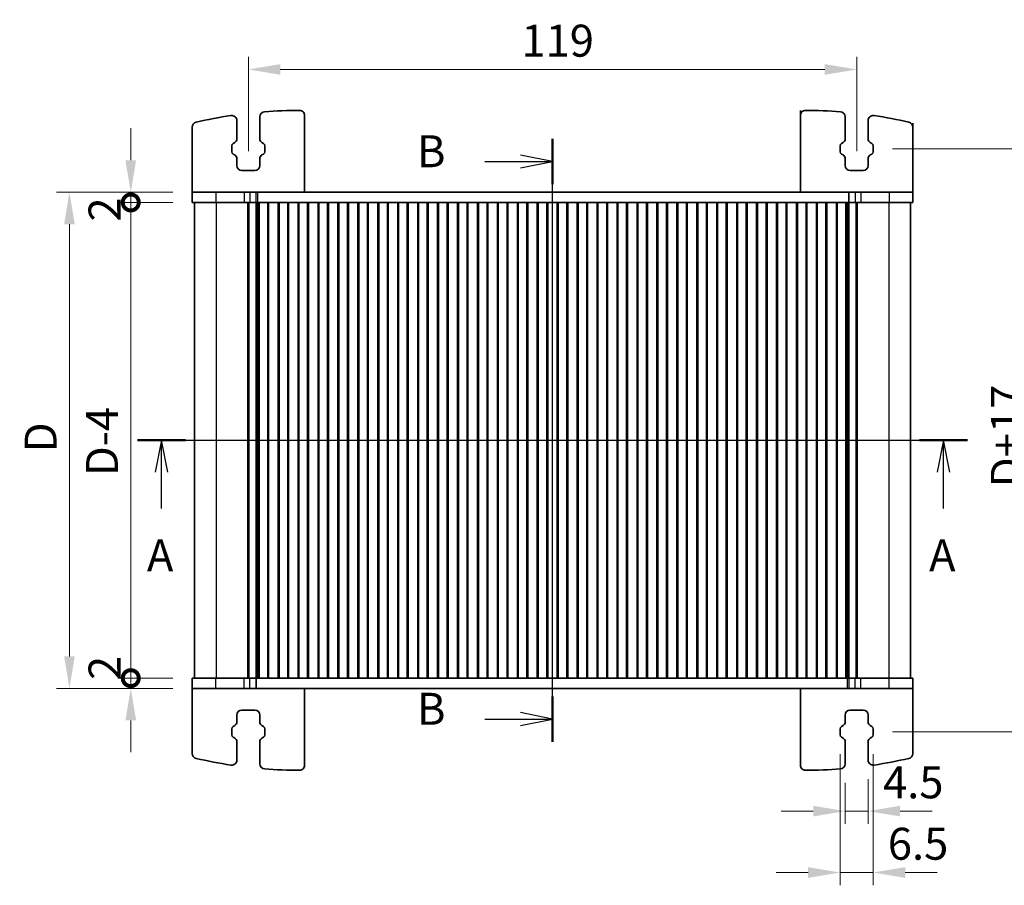
# Model space of a CAD drawing. Units: millimetres. Extents: x 29 to 3979, y 16 to 718.
# Drawn here: x 1117 to 1310, y 379 to 549 of the extents above; entities that cross this region are included whole.
import ezdxf

# ---------------------------------------------------------------- set-up
doc = ezdxf.new("R2010")
doc.units = ezdxf.units.MM
doc.header["$LTSCALE"] = 2
doc.layers.get('Defpoints').update_dxf_attribs({"lineweight": 25})
for name, color, linetype, lineweight in [('Dimension (ISO)', 7, 'Continuous', 18), ('Dimension (ISO) @ 1', 7, 'Continuous', 18), ('Section Line (ISO)', 7, 'Continuous', 25), ('Visible (ISO)', 7, 'Continuous', 35), ('Visible Narrow (ISO)', 7, 'Continuous', 25)]:
    doc.layers.add(name, color=color, linetype=linetype, lineweight=lineweight)
doc.styles.add('Note Text (TK)', font='MS PGothic.ttf')
doc.dimstyles.new('Default - Method 1b (TK)', dxfattribs={"dimscale": 2, "dimtxt": 2.5, "dimasz": 2.5, "dimexe": 1, "dimexo": 1.5, "dimgap": 1, "dimtad": 1, "dimtoh": 1, "dimrnd": 1e-08, "dimdsep": 46, "dimtxsty": 'Note Text (TK)', "dimcen": 0.09, "dimdle": 5, "dimclrd": 100, "dimclre": 100, "dimclrt": 7, "dimadec": 1, "dimazin": 1, "dimtfac": 1, "dimtmove": 0, "dimatfit": 3, "dimfxl": 0, "dimtolj": 1, "dimlwd": -1, "dimlwe": -1, "dimarcsym": 0})

# ---------------------------------------------------------------- blocks, each defined once
blk = doc.blocks.new('2dTransSection1')
at = {"layer": 'Section Line (ISO)', "linetype": 'Continuous'}
for p, q in [((174.599, 168.062), (174.599, 215.212)), ((169.293, 213.437), (172.099, 213.437)), ((174.599, 213.437), (172.099, 213.937)), ((172.099, 213.437), (174.599, 213.437)), ((172.099, 212.937), (174.599, 213.437)), ((174.599, 169.837), (172.099, 170.337)), ((169.293, 169.837), (172.099, 169.837)), ((172.099, 169.837), (174.599, 169.837)), ((172.099, 169.337), (174.599, 169.837))]:
    blk.add_line(p, q, dxfattribs=at)
at = {"layer": 'Section Line (ISO)', "linetype": 'Continuous', "lineweight": 50}
for p, q in [((174.599, 211.662), (174.599, 215.212)), ((174.599, 168.062), (174.599, 171.612))]:
    blk.add_line(p, q, dxfattribs=at)
at = {"layer": 'Section Line (ISO)', "char_height": 2.5, "attachment_point": 7, "style": 'Note Text (TK)'}
for insert in [(163.988, 212.209), (163.988, 168.609)]:
    blk.add_mtext('B', dxfattribs=dict(at, insert=insert))
blk = doc.blocks.new('2dTransSection0')
at = {"layer": 'Section Line (ISO)', "linetype": 'Continuous'}
for p, q in [((141.557, 188.149), (206.51, 188.149)), ((143.434, 188.149), (142.934, 185.649)), ((143.434, 185.649), (143.434, 188.149)), ((143.934, 185.649), (143.434, 188.149)), ((204.634, 188.149), (204.134, 185.649)), ((204.634, 185.649), (204.634, 188.149)), ((205.134, 185.649), (204.634, 188.149)), ((143.434, 182.809), (143.434, 185.649)), ((204.634, 182.809), (204.634, 185.649))]:
    blk.add_line(p, q, dxfattribs=at)
at = {"layer": 'Section Line (ISO)', "linetype": 'Continuous', "lineweight": 50}
for p, q in [((141.557, 188.149), (145.31, 188.149)), ((202.757, 188.149), (206.51, 188.149))]:
    blk.add_line(p, q, dxfattribs=at)
at = {"layer": 'Section Line (ISO)', "char_height": 2.5, "attachment_point": 7, "style": 'Note Text (TK)'}
for insert in [(142.297, 177.12), (203.497, 177.12)]:
    blk.add_mtext('A', dxfattribs=dict(at, insert=insert))
blk = doc.blocks.new('_DotSmall')
at = {"color": 0, "linetype": 'ByBlock', "const_width": 0.5}
blk.add_lwpolyline([(-0.0625, 0, 1), (0.0625, 0, 1)], format="xyb", close=True, dxfattribs=at)
blk = doc.blocks.new('*D69')
at = {"layer": 'Defpoints', "color": 0, "transparency": 16777216}
for p in [(1138.75, 512.87), (1150.75, 512.87), (1150.75, 419.87)]:
    blk.add_point(p, dxfattribs=at)
at = {"layer": 'Dimension (ISO)', "color": 100, "transparency": 16777216}
for p, q in [((1147, 512.87), (1136.25, 512.87)), ((1138.75, 419.87), (1138.75, 512.87)), ((1147, 419.87), (1136.25, 419.87))]:
    blk.add_line(p, q, dxfattribs=at)
at = {"layer": 'Dimension (ISO)', "color": 100, "transparency": 16777216, "xscale": 6.25, "yscale": 6.25, "zscale": 6.25}
for p, rotation in [((1138.75, 512.87), 90), ((1138.75, 419.87), 270)]:
    blk.add_blockref('_DotSmall', p, dxfattribs=dict(at, rotation=rotation))
at = {"layer": 'Dimension (ISO)', "color": 7, "transparency": 16777216, "insert": (1133.12, 459.35), "char_height": 6.25, "attachment_point": 4, "rotation": 90, "style": 'Note Text (TK)'}
blk.add_mtext('\\A1;D-4', dxfattribs=at)
blk = doc.blocks.new('*D70')
at = {"layer": 'Defpoints', "color": 0, "transparency": 16777216}
for p in [(1138.75, 514.87), (1150.75, 514.87), (1150.75, 512.87)]:
    blk.add_point(p, dxfattribs=at)
at = {"layer": 'Dimension (ISO)', "color": 100, "transparency": 16777216}
for p, q in [((1138.75, 521.12), (1138.75, 527.37)), ((1147, 514.87), (1136.25, 514.87)), ((1138.75, 512.87), (1138.75, 514.87)), ((1147, 512.87), (1136.25, 512.87)), ((1138.75, 512.87), (1138.75, 506.62))]:
    blk.add_line(p, q, dxfattribs=at)
blk.add_solid([(1137.71, 521.12), (1139.79, 521.12), (1138.75, 514.87)], dxfattribs=at)
at = {"layer": 'Dimension (ISO)', "color": 100, "transparency": 16777216, "xscale": 6.25, "yscale": 6.25, "zscale": 6.25, "rotation": 90}
blk.add_blockref('_DotSmall', (1138.75, 512.87), dxfattribs=at)
at = {"layer": 'Dimension (ISO)', "color": 7, "transparency": 16777216, "insert": (1133.62, 509.14), "char_height": 6.25, "attachment_point": 4, "rotation": 90, "style": 'Note Text (TK)'}
blk.add_mtext('\\A1;2', dxfattribs=at)
blk = doc.blocks.new('*D71')
at = {"layer": 'Defpoints', "color": 0, "transparency": 16777216}
for p in [(1138.75, 419.87), (1150.75, 419.87), (1150.75, 417.87)]:
    blk.add_point(p, dxfattribs=at)
at = {"layer": 'Dimension (ISO)', "color": 100, "transparency": 16777216}
for p, q in [((1138.75, 419.87), (1138.75, 426.12)), ((1147, 419.87), (1136.25, 419.87)), ((1138.75, 417.87), (1138.75, 419.87)), ((1147, 417.87), (1136.25, 417.87)), ((1138.75, 411.62), (1138.75, 405.37))]:
    blk.add_line(p, q, dxfattribs=at)
blk.add_solid([(1137.71, 411.62), (1139.79, 411.62), (1138.75, 417.87)], dxfattribs=at)
at = {"layer": 'Dimension (ISO)', "color": 100, "transparency": 16777216, "xscale": 6.25, "yscale": 6.25, "zscale": 6.25, "rotation": 270}
blk.add_blockref('_DotSmall', (1138.75, 419.87), dxfattribs=at)
at = {"layer": 'Dimension (ISO)', "color": 7, "transparency": 16777216, "insert": (1133.62, 419.5), "char_height": 6.25, "attachment_point": 4, "rotation": 90, "style": 'Note Text (TK)'}
blk.add_mtext('\\A1;2', dxfattribs=at)
blk = doc.blocks.new('*D72')
at = {"layer": 'Defpoints', "color": 0, "transparency": 16777216}
for p in [(1150.75, 514.87), (1126.75, 417.87), (1150.75, 417.87)]:
    blk.add_point(p, dxfattribs=at)
at = {"layer": 'Dimension (ISO)', "color": 100, "transparency": 16777216}
for p, q in [((1147, 514.87), (1124.25, 514.87)), ((1126.75, 508.62), (1126.75, 424.12)), ((1147, 417.87), (1124.25, 417.87))]:
    blk.add_line(p, q, dxfattribs=at)
for points in [[(1125.71, 508.62), (1127.79, 508.62), (1126.75, 514.87)], [(1125.71, 424.12), (1127.79, 424.12), (1126.75, 417.87)]]:
    blk.add_solid(points, dxfattribs=at)
at = {"layer": 'Dimension (ISO)', "color": 7, "transparency": 16777216, "insert": (1121.12, 464.01), "char_height": 6.25, "attachment_point": 4, "rotation": 90, "style": 'Note Text (TK)'}
blk.add_mtext('\\A1;D', dxfattribs=at)
blk = doc.blocks.new('*D79')
at = {"layer": 'Defpoints', "color": 0, "transparency": 16777216}
for p in [(1280.75, 538.87), (1161.75, 519.12), (1280.75, 519.12)]:
    blk.add_point(p, dxfattribs=at)
at = {"layer": 'Dimension (ISO)', "color": 100, "transparency": 16777216}
for p, q in [((1161.75, 522.87), (1161.75, 541.37)), ((1280.75, 522.87), (1280.75, 541.37)), ((1168, 538.87), (1274.5, 538.87))]:
    blk.add_line(p, q, dxfattribs=at)
for points in [[(1168, 539.92), (1168, 537.83), (1161.75, 538.87)], [(1274.5, 539.92), (1274.5, 537.83), (1280.75, 538.87)]]:
    blk.add_solid(points, dxfattribs=at)
at = {"layer": 'Dimension (ISO)', "color": 7, "transparency": 16777216, "insert": (1215.16, 544.5), "char_height": 6.25, "attachment_point": 4, "style": 'Note Text (TK)'}
blk.add_mtext('\\A1;119', dxfattribs=at)
blk = doc.blocks.new('*D80')
at = {"layer": 'Defpoints', "color": 0, "transparency": 16777216}
for p in [(1278.5, 403.13), (1283, 403.87), (1283, 393.87)]:
    blk.add_point(p, dxfattribs=at)
at = {"layer": 'Dimension (ISO)', "color": 100, "transparency": 16777216}
for p, q in [((1278.5, 399.38), (1278.5, 391.37)), ((1283, 400.12), (1283, 391.37)), ((1272.25, 393.87), (1266, 393.87)), ((1278.5, 393.87), (1283, 393.87)), ((1289.25, 393.87), (1295.5, 393.87))]:
    blk.add_line(p, q, dxfattribs=at)
for points in [[(1272.25, 394.92), (1272.25, 392.83), (1278.5, 393.87)], [(1289.25, 394.92), (1289.25, 392.83), (1283, 393.87)]]:
    blk.add_solid(points, dxfattribs=at)
at = {"layer": 'Dimension (ISO)', "color": 7, "transparency": 16777216, "insert": (1285.9, 399.5), "char_height": 6.25, "attachment_point": 4, "style": 'Note Text (TK)'}
blk.add_mtext('\\A1;4.5', dxfattribs=at)
blk = doc.blocks.new('*D81')
at = {"layer": 'Defpoints', "color": 0, "transparency": 16777216}
for p in [(1277.5, 408.78), (1284, 408.78), (1284, 381.87)]:
    blk.add_point(p, dxfattribs=at)
at = {"layer": 'Dimension (ISO)', "color": 100, "transparency": 16777216}
for p, q in [((1277.5, 405.03), (1277.5, 379.37)), ((1284, 405.03), (1284, 379.37)), ((1271.25, 381.87), (1265, 381.87)), ((1277.5, 381.87), (1284, 381.87)), ((1290.25, 381.87), (1296.5, 381.87))]:
    blk.add_line(p, q, dxfattribs=at)
for points in [[(1271.25, 382.92), (1271.25, 380.83), (1277.5, 381.87)], [(1290.25, 382.92), (1290.25, 380.83), (1284, 381.87)]]:
    blk.add_solid(points, dxfattribs=at)
at = {"layer": 'Dimension (ISO)', "color": 7, "transparency": 16777216, "insert": (1286.84, 387.5), "char_height": 6.25, "attachment_point": 4, "style": 'Note Text (TK)'}
blk.add_mtext('\\A1;6.5', dxfattribs=at)
blk = doc.blocks.new('*D95')
at = {"layer": 'Defpoints', "color": 0, "transparency": 16777216}
for p in [(1284, 523.37), (1284, 409.37), (1315.75, 409.37)]:
    blk.add_point(p, dxfattribs=at)
at = {"layer": 'Dimension (ISO)', "color": 100, "transparency": 16777216}
for p, q in [((1287.75, 523.37), (1318.25, 523.37)), ((1315.75, 517.12), (1315.75, 415.62)), ((1287.75, 409.37), (1318.25, 409.37))]:
    blk.add_line(p, q, dxfattribs=at)
for points in [[(1314.71, 517.12), (1316.79, 517.12), (1315.75, 523.37)], [(1314.71, 415.62), (1316.79, 415.62), (1315.75, 409.37)]]:
    blk.add_solid(points, dxfattribs=at)
at = {"layer": 'Dimension (ISO)', "color": 7, "transparency": 16777216, "insert": (1310.12, 457.19), "char_height": 6.25, "attachment_point": 4, "rotation": 90, "style": 'Note Text (TK)'}
blk.add_mtext('\\A1;D+17', dxfattribs=at)

msp = doc.modelspace()

# ---------------------------------------------------------------- linework, layer by layer
at = {"layer": 'Visible (ISO)'}
for p, q in [((1172.7467, 514.8737), (1172.7467, 529.8783)), ((1269.7467, 514.8737), (1269.7467, 530.8737)), ((1159.4967, 528.8737), (1159.4967, 525.2892)), ((1163.9967, 525.2892), (1163.9967, 529.6155)), ((1278.4967, 529.6155), (1278.4967, 525.2892)), ((1282.9967, 525.2892), (1282.9967, 528.8737)), ((1291.7467, 514.8737), (1291.7467, 528.3737)), ((1150.7467, 514.8737), (1150.7467, 527.5825)), ((1158.4967, 523.9692), (1158.4967, 522.7782)), ((1159.0845, 524.5895), (1158.7543, 524.4065)), ((1164.7391, 524.4065), (1164.4088, 524.5895)), ((1164.9967, 522.7782), (1164.9967, 523.9692)), ((1277.4967, 523.9692), (1277.4967, 522.7782)), ((1278.0845, 524.5895), (1277.7543, 524.4065)), ((1283.7391, 524.4065), (1283.4088, 524.5895)), ((1283.9967, 522.7782), (1283.9967, 523.9692)), ((1158.7543, 522.3409), (1159.0845, 522.1578)), ((1164.4088, 522.1578), (1164.7391, 522.3409)), ((1277.7543, 522.3409), (1278.0845, 522.1578)), ((1283.4088, 522.1578), (1283.7391, 522.3409)), ((1159.4967, 521.4582), (1159.4967, 520.1237)), ((1163.9967, 520.1237), (1163.9967, 521.4582)), ((1278.4967, 521.4582), (1278.4967, 520.1237)), ((1282.9967, 520.1237), (1282.9967, 521.4582)), ((1160.4967, 519.1237), (1162.9967, 519.1237)), ((1279.4967, 519.1237), (1281.9967, 519.1237)), ((1150.7467, 514.8737), (1150.7467, 512.8737)), ((1155.3863, 514.8737), (1150.7467, 514.8737)), ((1155.3863, 514.8737), (1160.9098, 514.8737)), ((1162.014, 514.8737), (1160.9098, 514.8737)), ((1162.014, 514.8737), (1163.243, 514.8737)), ((1163.243, 514.8737), (1163.534, 514.8737)), ((1163.534, 514.8737), (1279.1937, 514.8737)), ((1279.1937, 514.8737), (1279.1937, 512.8737)), ((1279.1937, 514.8737), (1280.4794, 514.8737)), ((1281.5836, 514.8737), (1280.4794, 514.8737)), ((1281.5836, 514.8737), (1287.1071, 514.8737)), ((1291.7467, 514.8737), (1287.1071, 514.8737)), ((1291.7467, 514.8737), (1291.7467, 512.8737)), ((1150.7467, 512.8737), (1155.3863, 512.8737)), ((1151.2467, 512.8737), (1151.2467, 419.8737)), ((1160.9098, 512.8737), (1155.3863, 512.8737)), ((1160.9098, 512.8737), (1162.014, 512.8737)), ((1161.6578, 512.8737), (1161.6578, 419.8737)), ((1161.8722, 512.8737), (1161.8722, 419.8737)), ((1163.243, 512.8737), (1162.014, 512.8737)), ((1163.534, 512.8737), (1163.243, 512.8737)), ((1163.2967, 512.8737), (1163.2967, 419.8737)), ((1163.8405, 512.8737), (1163.534, 512.8737)), ((1163.6115, 512.8737), (1163.6115, 419.8737)), ((1163.8405, 512.8737), (1163.8467, 512.8737)), ((1164.3467, 512.8737), (1163.8467, 512.8737)), ((1163.8467, 512.8737), (1163.8467, 419.8737)), ((1164.3467, 512.8737), (1165.0467, 512.8737)), ((1165.5467, 512.8737), (1165.0467, 512.8737)), ((1167.7467, 512.8737), (1165.5467, 512.8737)), ((1165.5467, 512.8737), (1165.5467, 419.8737)), ((1165.7147, 512.8737), (1165.7147, 419.8737)), ((1167.5786, 512.8737), (1167.5786, 419.8737)), ((1168.2467, 512.8737), (1167.7467, 512.8737)), ((1167.7467, 512.8737), (1167.7467, 419.8737)), ((1168.2467, 512.8737), (1168.9467, 512.8737)), ((1169.4467, 512.8737), (1168.9467, 512.8737)), ((1171.6467, 512.8737), (1169.4467, 512.8737)), ((1169.4467, 512.8737), (1169.4467, 419.8737)), ((1169.6147, 512.8737), (1169.6147, 419.8737)), ((1171.4786, 512.8737), (1171.4786, 419.8737)), ((1172.1467, 512.8737), (1171.6467, 512.8737)), ((1171.6467, 512.8737), (1171.6467, 419.8737)), ((1172.1467, 512.8737), (1172.8467, 512.8737)), ((1173.3467, 512.8737), (1172.8467, 512.8737)), ((1175.5467, 512.8737), (1173.3467, 512.8737)), ((1173.3467, 512.8737), (1173.3467, 419.8737)), ((1173.5147, 512.8737), (1173.5147, 419.8737)), ((1175.3786, 512.8737), (1175.3786, 419.8737)), ((1176.0467, 512.8737), (1175.5467, 512.8737)), ((1175.5467, 512.8737), (1175.5467, 419.8737)), ((1176.0467, 512.8737), (1176.7467, 512.8737)), ((1177.2467, 512.8737), (1176.7467, 512.8737)), ((1179.4467, 512.8737), (1177.2467, 512.8737)), ((1177.2467, 512.8737), (1177.2467, 419.8737)), ((1177.4147, 512.8737), (1177.4147, 419.8737)), ((1179.2786, 512.8737), (1179.2786, 419.8737)), ((1179.9467, 512.8737), (1179.4467, 512.8737)), ((1179.4467, 512.8737), (1179.4467, 419.8737)), ((1179.9467, 512.8737), (1180.6467, 512.8737)), ((1181.1467, 512.8737), (1180.6467, 512.8737)), ((1183.3467, 512.8737), (1181.1467, 512.8737)), ((1181.1467, 512.8737), (1181.1467, 419.8737)), ((1181.3147, 512.8737), (1181.3147, 419.8737)), ((1183.1786, 512.8737), (1183.1786, 419.8737)), ((1183.8467, 512.8737), (1183.3467, 512.8737)), ((1183.3467, 512.8737), (1183.3467, 419.8737)), ((1183.8467, 512.8737), (1184.5467, 512.8737)), ((1185.0467, 512.8737), (1184.5467, 512.8737)), ((1187.2467, 512.8737), (1185.0467, 512.8737)), ((1185.0467, 512.8737), (1185.0467, 419.8737)), ((1185.2147, 512.8737), (1185.2147, 419.8737)), ((1187.0786, 512.8737), (1187.0786, 419.8737)), ((1187.7467, 512.8737), (1187.2467, 512.8737)), ((1187.2467, 512.8737), (1187.2467, 419.8737)), ((1187.7467, 512.8737), (1188.4467, 512.8737)), ((1188.9467, 512.8737), (1188.4467, 512.8737)), ((1191.1467, 512.8737), (1188.9467, 512.8737)), ((1188.9467, 512.8737), (1188.9467, 419.8737)), ((1189.1147, 512.8737), (1189.1147, 419.8737)), ((1190.9786, 512.8737), (1190.9786, 419.8737)), ((1191.6467, 512.8737), (1191.1467, 512.8737)), ((1191.1467, 512.8737), (1191.1467, 419.8737)), ((1191.6467, 512.8737), (1192.3467, 512.8737)), ((1192.8467, 512.8737), (1192.3467, 512.8737)), ((1195.0467, 512.8737), (1192.8467, 512.8737)), ((1192.8467, 512.8737), (1192.8467, 419.8737)), ((1193.0147, 512.8737), (1193.0147, 419.8737)), ((1194.8786, 512.8737), (1194.8786, 419.8737)), ((1195.5467, 512.8737), (1195.0467, 512.8737)), ((1195.0467, 512.8737), (1195.0467, 419.8737)), ((1195.5467, 512.8737), (1196.2467, 512.8737)), ((1196.7467, 512.8737), (1196.2467, 512.8737)), ((1198.9467, 512.8737), (1196.7467, 512.8737)), ((1196.7467, 512.8737), (1196.7467, 419.8737)), ((1196.9147, 512.8737), (1196.9147, 419.8737)), ((1198.7786, 512.8737), (1198.7786, 419.8737)), ((1199.4467, 512.8737), (1198.9467, 512.8737)), ((1198.9467, 512.8737), (1198.9467, 419.8737)), ((1199.4467, 512.8737), (1200.1467, 512.8737)), ((1200.6467, 512.8737), (1200.1467, 512.8737)), ((1202.8467, 512.8737), (1200.6467, 512.8737)), ((1200.6467, 512.8737), (1200.6467, 419.8737)), ((1200.8147, 512.8737), (1200.8147, 419.8737)), ((1202.6786, 512.8737), (1202.6786, 419.8737)), ((1203.3467, 512.8737), (1202.8467, 512.8737)), ((1202.8467, 512.8737), (1202.8467, 419.8737)), ((1203.3467, 512.8737), (1204.0467, 512.8737)), ((1204.5467, 512.8737), (1204.0467, 512.8737)), ((1206.7467, 512.8737), (1204.5467, 512.8737)), ((1204.5467, 512.8737), (1204.5467, 419.8737)), ((1204.7147, 512.8737), (1204.7147, 419.8737)), ((1206.5786, 512.8737), (1206.5786, 419.8737)), ((1207.2467, 512.8737), (1206.7467, 512.8737)), ((1206.7467, 512.8737), (1206.7467, 419.8737)), ((1207.2467, 512.8737), (1207.9467, 512.8737)), ((1208.4467, 512.8737), (1207.9467, 512.8737)), ((1210.6467, 512.8737), (1208.4467, 512.8737)), ((1208.4467, 512.8737), (1208.4467, 419.8737)), ((1208.6147, 512.8737), (1208.6147, 419.8737)), ((1210.4786, 512.8737), (1210.4786, 419.8737)), ((1211.1467, 512.8737), (1210.6467, 512.8737)), ((1210.6467, 512.8737), (1210.6467, 419.8737)), ((1211.1467, 512.8737), (1211.8467, 512.8737)), ((1212.3467, 512.8737), (1211.8467, 512.8737)), ((1214.5467, 512.8737), (1212.3467, 512.8737)), ((1212.3467, 512.8737), (1212.3467, 419.8737)), ((1212.5147, 512.8737), (1212.5147, 419.8737)), ((1214.3786, 512.8737), (1214.3786, 419.8737)), ((1215.0467, 512.8737), (1214.5467, 512.8737)), ((1214.5467, 512.8737), (1214.5467, 419.8737)), ((1215.0467, 512.8737), (1215.7467, 512.8737)), ((1216.2467, 512.8737), (1215.7467, 512.8737)), ((1218.4467, 512.8737), (1216.2467, 512.8737)), ((1216.2467, 512.8737), (1216.2467, 419.8737)), ((1216.4147, 512.8737), (1216.4147, 419.8737)), ((1218.2786, 512.8737), (1218.2786, 419.8737)), ((1218.9467, 512.8737), (1218.4467, 512.8737)), ((1218.4467, 512.8737), (1218.4467, 419.8737)), ((1218.9467, 512.8737), (1219.6467, 512.8737)), ((1220.1467, 512.8737), (1219.6467, 512.8737)), ((1222.3467, 512.8737), (1220.1467, 512.8737)), ((1220.1467, 512.8737), (1220.1467, 419.8737)), ((1220.3147, 512.8737), (1220.3147, 419.8737)), ((1222.1786, 512.8737), (1222.1786, 419.8737)), ((1222.8467, 512.8737), (1222.3467, 512.8737)), ((1222.3467, 512.8737), (1222.3467, 419.8737)), ((1222.8467, 512.8737), (1223.5467, 512.8737)), ((1224.0467, 512.8737), (1223.5467, 512.8737)), ((1226.2467, 512.8737), (1224.0467, 512.8737)), ((1224.0467, 512.8737), (1224.0467, 419.8737)), ((1224.2147, 512.8737), (1224.2147, 419.8737)), ((1226.0786, 512.8737), (1226.0786, 419.8737)), ((1226.7467, 512.8737), (1226.2467, 512.8737)), ((1226.2467, 512.8737), (1226.2467, 419.8737)), ((1226.7467, 512.8737), (1227.4467, 512.8737)), ((1227.9467, 512.8737), (1227.4467, 512.8737)), ((1230.1467, 512.8737), (1227.9467, 512.8737)), ((1227.9467, 512.8737), (1227.9467, 419.8737)), ((1228.1147, 512.8737), (1228.1147, 419.8737)), ((1229.9786, 512.8737), (1229.9786, 419.8737)), ((1230.6467, 512.8737), (1230.1467, 512.8737)), ((1230.1467, 512.8737), (1230.1467, 419.8737)), ((1230.6467, 512.8737), (1231.3467, 512.8737)), ((1231.8467, 512.8737), (1231.3467, 512.8737)), ((1234.0467, 512.8737), (1231.8467, 512.8737)), ((1231.8467, 512.8737), (1231.8467, 419.8737)), ((1232.0147, 512.8737), (1232.0147, 419.8737)), ((1233.8786, 512.8737), (1233.8786, 419.8737)), ((1234.5467, 512.8737), (1234.0467, 512.8737)), ((1234.0467, 512.8737), (1234.0467, 419.8737)), ((1234.5467, 512.8737), (1235.2467, 512.8737)), ((1235.7467, 512.8737), (1235.2467, 512.8737)), ((1237.9467, 512.8737), (1235.7467, 512.8737)), ((1235.7467, 512.8737), (1235.7467, 419.8737)), ((1235.9147, 512.8737), (1235.9147, 419.8737)), ((1237.7786, 512.8737), (1237.7786, 419.8737)), ((1238.4467, 512.8737), (1237.9467, 512.8737)), ((1237.9467, 512.8737), (1237.9467, 419.8737)), ((1238.4467, 512.8737), (1239.1467, 512.8737)), ((1239.6467, 512.8737), (1239.1467, 512.8737)), ((1241.8467, 512.8737), (1239.6467, 512.8737)), ((1239.6467, 512.8737), (1239.6467, 419.8737)), ((1239.8147, 512.8737), (1239.8147, 419.8737)), ((1241.6786, 512.8737), (1241.6786, 419.8737)), ((1242.3467, 512.8737), (1241.8467, 512.8737)), ((1241.8467, 512.8737), (1241.8467, 419.8737)), ((1242.3467, 512.8737), (1243.0467, 512.8737)), ((1243.5467, 512.8737), (1243.0467, 512.8737)), ((1245.7467, 512.8737), (1243.5467, 512.8737)), ((1243.5467, 512.8737), (1243.5467, 419.8737)), ((1243.7147, 512.8737), (1243.7147, 419.8737)), ((1245.5786, 512.8737), (1245.5786, 419.8737)), ((1246.2467, 512.8737), (1245.7467, 512.8737)), ((1245.7467, 512.8737), (1245.7467, 419.8737)), ((1246.2467, 512.8737), (1246.9467, 512.8737)), ((1247.4467, 512.8737), (1246.9467, 512.8737)), ((1249.6467, 512.8737), (1247.4467, 512.8737)), ((1247.4467, 512.8737), (1247.4467, 419.8737)), ((1247.6147, 512.8737), (1247.6147, 419.8737)), ((1249.4786, 512.8737), (1249.4786, 419.8737)), ((1250.1467, 512.8737), (1249.6467, 512.8737)), ((1249.6467, 512.8737), (1249.6467, 419.8737)), ((1250.1467, 512.8737), (1250.8467, 512.8737)), ((1251.3467, 512.8737), (1250.8467, 512.8737)), ((1253.5467, 512.8737), (1251.3467, 512.8737)), ((1251.3467, 512.8737), (1251.3467, 419.8737)), ((1251.5147, 512.8737), (1251.5147, 419.8737)), ((1253.3786, 512.8737), (1253.3786, 419.8737)), ((1254.0467, 512.8737), (1253.5467, 512.8737)), ((1253.5467, 512.8737), (1253.5467, 419.8737)), ((1254.0467, 512.8737), (1254.7467, 512.8737)), ((1255.2467, 512.8737), (1254.7467, 512.8737)), ((1257.4467, 512.8737), (1255.2467, 512.8737)), ((1255.2467, 512.8737), (1255.2467, 419.8737)), ((1255.4147, 512.8737), (1255.4147, 419.8737)), ((1257.2786, 512.8737), (1257.2786, 419.8737)), ((1257.9467, 512.8737), (1257.4467, 512.8737)), ((1257.4467, 512.8737), (1257.4467, 419.8737)), ((1257.9467, 512.8737), (1258.6467, 512.8737)), ((1259.1467, 512.8737), (1258.6467, 512.8737)), ((1261.3467, 512.8737), (1259.1467, 512.8737)), ((1259.1467, 512.8737), (1259.1467, 419.8737)), ((1259.3147, 512.8737), (1259.3147, 419.8737)), ((1261.1786, 512.8737), (1261.1786, 419.8737)), ((1261.8467, 512.8737), (1261.3467, 512.8737)), ((1261.3467, 512.8737), (1261.3467, 419.8737)), ((1261.8467, 512.8737), (1262.5467, 512.8737)), ((1263.0467, 512.8737), (1262.5467, 512.8737)), ((1265.2467, 512.8737), (1263.0467, 512.8737)), ((1263.0467, 512.8737), (1263.0467, 419.8737)), ((1263.2147, 512.8737), (1263.2147, 419.8737)), ((1265.0786, 512.8737), (1265.0786, 419.8737)), ((1265.7467, 512.8737), (1265.2467, 512.8737)), ((1265.2467, 512.8737), (1265.2467, 419.8737)), ((1265.7467, 512.8737), (1266.4467, 512.8737)), ((1266.9467, 512.8737), (1266.4467, 512.8737)), ((1269.1467, 512.8737), (1266.9467, 512.8737)), ((1266.9467, 512.8737), (1266.9467, 419.8737)), ((1267.1147, 512.8737), (1267.1147, 419.8737)), ((1268.9786, 512.8737), (1268.9786, 419.8737)), ((1269.6467, 512.8737), (1269.1467, 512.8737)), ((1269.1467, 512.8737), (1269.1467, 419.8737)), ((1269.6467, 512.8737), (1270.3467, 512.8737)), ((1270.8467, 512.8737), (1270.3467, 512.8737)), ((1273.0467, 512.8737), (1270.8467, 512.8737)), ((1270.8467, 512.8737), (1270.8467, 419.8737)), ((1271.0147, 512.8737), (1271.0147, 419.8737)), ((1272.8786, 512.8737), (1272.8786, 419.8737)), ((1273.5467, 512.8737), (1273.0467, 512.8737)), ((1273.0467, 512.8737), (1273.0467, 419.8737)), ((1273.5467, 512.8737), (1274.2467, 512.8737)), ((1274.7467, 512.8737), (1274.2467, 512.8737)), ((1276.9467, 512.8737), (1274.7467, 512.8737)), ((1274.7467, 512.8737), (1274.7467, 419.8737)), ((1274.9147, 512.8737), (1274.9147, 419.8737)), ((1276.7786, 512.8737), (1276.7786, 419.8737)), ((1277.4467, 512.8737), (1276.9467, 512.8737)), ((1276.9467, 512.8737), (1276.9467, 419.8737)), ((1277.4467, 512.8737), (1278.1467, 512.8737)), ((1278.6467, 512.8737), (1278.1467, 512.8737)), ((1278.6467, 512.8737), (1278.6529, 512.8737)), ((1278.6467, 512.8737), (1278.6467, 419.8737)), ((1279.1937, 512.8737), (1278.6529, 512.8737)), ((1278.8819, 512.8737), (1278.8819, 419.8737)), ((1280.4794, 512.8737), (1279.1937, 512.8737)), ((1279.1967, 512.8737), (1279.1967, 419.8737)), ((1280.4794, 512.8737), (1281.5836, 512.8737)), ((1280.6212, 512.8737), (1280.6212, 419.8737)), ((1280.8356, 512.8737), (1280.8356, 419.8737)), ((1287.1071, 512.8737), (1281.5836, 512.8737)), ((1287.1071, 512.8737), (1291.7467, 512.8737)), ((1291.2467, 512.8737), (1291.2467, 419.8737)), ((1155.3863, 419.8737), (1150.7467, 419.8737)), ((1150.7467, 417.8737), (1150.7467, 419.8737)), ((1155.3863, 419.8737), (1160.9098, 419.8737)), ((1162.014, 419.8737), (1160.9098, 419.8737)), ((1162.014, 419.8737), (1163.2997, 419.8737)), ((1163.2997, 419.8737), (1163.8405, 419.8737)), ((1163.2997, 417.8737), (1163.2997, 419.8737)), ((1163.8467, 419.8737), (1163.8405, 419.8737)), ((1163.8467, 419.8737), (1164.3467, 419.8737)), ((1165.0467, 419.8737), (1164.3467, 419.8737)), ((1165.0467, 419.8737), (1165.5467, 419.8737)), ((1165.5467, 419.8737), (1167.7467, 419.8737)), ((1167.7467, 419.8737), (1168.2467, 419.8737)), ((1168.9467, 419.8737), (1168.2467, 419.8737)), ((1168.9467, 419.8737), (1169.4467, 419.8737)), ((1169.4467, 419.8737), (1171.6467, 419.8737)), ((1171.6467, 419.8737), (1172.1467, 419.8737)), ((1172.8467, 419.8737), (1172.1467, 419.8737)), ((1172.8467, 419.8737), (1173.3467, 419.8737)), ((1173.3467, 419.8737), (1175.5467, 419.8737)), ((1175.5467, 419.8737), (1176.0467, 419.8737)), ((1176.7467, 419.8737), (1176.0467, 419.8737)), ((1176.7467, 419.8737), (1177.2467, 419.8737)), ((1177.2467, 419.8737), (1179.4467, 419.8737)), ((1179.4467, 419.8737), (1179.9467, 419.8737)), ((1180.6467, 419.8737), (1179.9467, 419.8737)), ((1180.6467, 419.8737), (1181.1467, 419.8737)), ((1181.1467, 419.8737), (1183.3467, 419.8737)), ((1183.3467, 419.8737), (1183.8467, 419.8737)), ((1184.5467, 419.8737), (1183.8467, 419.8737)), ((1184.5467, 419.8737), (1185.0467, 419.8737)), ((1185.0467, 419.8737), (1187.2467, 419.8737)), ((1187.2467, 419.8737), (1187.7467, 419.8737)), ((1188.4467, 419.8737), (1187.7467, 419.8737)), ((1188.4467, 419.8737), (1188.9467, 419.8737)), ((1188.9467, 419.8737), (1191.1467, 419.8737)), ((1191.1467, 419.8737), (1191.6467, 419.8737)), ((1192.3467, 419.8737), (1191.6467, 419.8737)), ((1192.3467, 419.8737), (1192.8467, 419.8737)), ((1192.8467, 419.8737), (1195.0467, 419.8737)), ((1195.0467, 419.8737), (1195.5467, 419.8737)), ((1196.2467, 419.8737), (1195.5467, 419.8737)), ((1196.2467, 419.8737), (1196.7467, 419.8737)), ((1196.7467, 419.8737), (1198.9467, 419.8737)), ((1198.9467, 419.8737), (1199.4467, 419.8737)), ((1200.1467, 419.8737), (1199.4467, 419.8737)), ((1200.1467, 419.8737), (1200.6467, 419.8737)), ((1200.6467, 419.8737), (1202.8467, 419.8737)), ((1202.8467, 419.8737), (1203.3467, 419.8737)), ((1204.0467, 419.8737), (1203.3467, 419.8737)), ((1204.0467, 419.8737), (1204.5467, 419.8737)), ((1204.5467, 419.8737), (1206.7467, 419.8737)), ((1206.7467, 419.8737), (1207.2467, 419.8737)), ((1207.9467, 419.8737), (1207.2467, 419.8737)), ((1207.9467, 419.8737), (1208.4467, 419.8737)), ((1208.4467, 419.8737), (1210.6467, 419.8737)), ((1210.6467, 419.8737), (1211.1467, 419.8737)), ((1211.8467, 419.8737), (1211.1467, 419.8737)), ((1211.8467, 419.8737), (1212.3467, 419.8737)), ((1212.3467, 419.8737), (1214.5467, 419.8737)), ((1214.5467, 419.8737), (1215.0467, 419.8737)), ((1215.7467, 419.8737), (1215.0467, 419.8737)), ((1215.7467, 419.8737), (1216.2467, 419.8737)), ((1216.2467, 419.8737), (1218.4467, 419.8737)), ((1218.4467, 419.8737), (1218.9467, 419.8737)), ((1219.6467, 419.8737), (1218.9467, 419.8737)), ((1219.6467, 419.8737), (1220.1467, 419.8737)), ((1220.1467, 419.8737), (1222.3467, 419.8737)), ((1222.3467, 419.8737), (1222.8467, 419.8737)), ((1223.5467, 419.8737), (1222.8467, 419.8737)), ((1223.5467, 419.8737), (1224.0467, 419.8737)), ((1224.0467, 419.8737), (1226.2467, 419.8737)), ((1226.2467, 419.8737), (1226.7467, 419.8737)), ((1227.4467, 419.8737), (1226.7467, 419.8737)), ((1227.4467, 419.8737), (1227.9467, 419.8737)), ((1227.9467, 419.8737), (1230.1467, 419.8737)), ((1230.1467, 419.8737), (1230.6467, 419.8737)), ((1231.3467, 419.8737), (1230.6467, 419.8737)), ((1231.3467, 419.8737), (1231.8467, 419.8737)), ((1231.8467, 419.8737), (1234.0467, 419.8737)), ((1234.0467, 419.8737), (1234.5467, 419.8737)), ((1235.2467, 419.8737), (1234.5467, 419.8737)), ((1235.2467, 419.8737), (1235.7467, 419.8737)), ((1235.7467, 419.8737), (1237.9467, 419.8737)), ((1237.9467, 419.8737), (1238.4467, 419.8737)), ((1239.1467, 419.8737), (1238.4467, 419.8737)), ((1239.1467, 419.8737), (1239.6467, 419.8737)), ((1239.6467, 419.8737), (1241.8467, 419.8737)), ((1241.8467, 419.8737), (1242.3467, 419.8737)), ((1243.0467, 419.8737), (1242.3467, 419.8737)), ((1243.0467, 419.8737), (1243.5467, 419.8737)), ((1243.5467, 419.8737), (1245.7467, 419.8737)), ((1245.7467, 419.8737), (1246.2467, 419.8737)), ((1246.9467, 419.8737), (1246.2467, 419.8737)), ((1246.9467, 419.8737), (1247.4467, 419.8737)), ((1247.4467, 419.8737), (1249.6467, 419.8737)), ((1249.6467, 419.8737), (1250.1467, 419.8737)), ((1250.8467, 419.8737), (1250.1467, 419.8737)), ((1250.8467, 419.8737), (1251.3467, 419.8737)), ((1251.3467, 419.8737), (1253.5467, 419.8737)), ((1253.5467, 419.8737), (1254.0467, 419.8737)), ((1254.7467, 419.8737), (1254.0467, 419.8737)), ((1254.7467, 419.8737), (1255.2467, 419.8737)), ((1255.2467, 419.8737), (1257.4467, 419.8737)), ((1257.4467, 419.8737), (1257.9467, 419.8737)), ((1258.6467, 419.8737), (1257.9467, 419.8737)), ((1258.6467, 419.8737), (1259.1467, 419.8737)), ((1259.1467, 419.8737), (1261.3467, 419.8737)), ((1261.3467, 419.8737), (1261.8467, 419.8737)), ((1262.5467, 419.8737), (1261.8467, 419.8737)), ((1262.5467, 419.8737), (1263.0467, 419.8737)), ((1263.0467, 419.8737), (1265.2467, 419.8737)), ((1265.2467, 419.8737), (1265.7467, 419.8737)), ((1266.4467, 419.8737), (1265.7467, 419.8737)), ((1266.4467, 419.8737), (1266.9467, 419.8737)), ((1266.9467, 419.8737), (1269.1467, 419.8737)), ((1269.1467, 419.8737), (1269.6467, 419.8737)), ((1270.3467, 419.8737), (1269.6467, 419.8737)), ((1270.3467, 419.8737), (1270.8467, 419.8737)), ((1270.8467, 419.8737), (1273.0467, 419.8737)), ((1273.0467, 419.8737), (1273.5467, 419.8737)), ((1274.2467, 419.8737), (1273.5467, 419.8737)), ((1274.2467, 419.8737), (1274.7467, 419.8737)), ((1274.7467, 419.8737), (1276.9467, 419.8737)), ((1276.9467, 419.8737), (1277.4467, 419.8737)), ((1278.1467, 419.8737), (1277.4467, 419.8737)), ((1278.1467, 419.8737), (1278.6467, 419.8737)), ((1278.6529, 419.8737), (1278.6467, 419.8737)), ((1278.6529, 419.8737), (1278.9593, 419.8737)), ((1278.9593, 419.8737), (1279.2504, 419.8737)), ((1279.2504, 419.8737), (1280.4794, 419.8737)), ((1281.5836, 419.8737), (1280.4794, 419.8737)), ((1281.5836, 419.8737), (1287.1071, 419.8737)), ((1291.7467, 419.8737), (1287.1071, 419.8737)), ((1291.7467, 417.8737), (1291.7467, 419.8737)), ((1150.7467, 417.8737), (1155.3863, 417.8737)), ((1150.7467, 417.8737), (1150.7467, 405.1649)), ((1160.9098, 417.8737), (1155.3863, 417.8737)), ((1160.9098, 417.8737), (1162.014, 417.8737)), ((1163.2997, 417.8737), (1162.014, 417.8737)), ((1278.9593, 417.8737), (1163.2997, 417.8737)), ((1172.7467, 417.8737), (1172.7467, 402.8691)), ((1269.7467, 417.8737), (1269.7467, 402.8691)), ((1279.2504, 417.8737), (1278.9593, 417.8737)), ((1280.4794, 417.8737), (1279.2504, 417.8737)), ((1280.4794, 417.8737), (1281.5836, 417.8737)), ((1287.1071, 417.8737), (1281.5836, 417.8737)), ((1287.1071, 417.8737), (1291.7467, 417.8737)), ((1291.7467, 417.8737), (1291.7467, 405.1649)), ((1159.4967, 411.2892), (1159.4967, 412.6237)), ((1160.4967, 413.6237), (1162.9967, 413.6237)), ((1163.9967, 412.6237), (1163.9967, 411.2892)), ((1278.4967, 411.2892), (1278.4967, 412.6237)), ((1279.4967, 413.6237), (1281.9967, 413.6237)), ((1282.9967, 412.6237), (1282.9967, 411.2892)), ((1158.7543, 410.4065), (1159.0845, 410.5895)), ((1164.4088, 410.5895), (1164.7391, 410.4065)), ((1277.7543, 410.4065), (1278.0845, 410.5895)), ((1283.4088, 410.5895), (1283.7391, 410.4065)), ((1158.4967, 408.7782), (1158.4967, 409.9692)), ((1159.0845, 408.1578), (1158.7543, 408.3409)), ((1164.7391, 408.3409), (1164.4088, 408.1578)), ((1164.9967, 409.9692), (1164.9967, 408.7782)), ((1277.4967, 408.7782), (1277.4967, 409.9692)), ((1278.0845, 408.1578), (1277.7543, 408.3409)), ((1283.7391, 408.3409), (1283.4088, 408.1578)), ((1283.9967, 409.9692), (1283.9967, 408.7782)), ((1159.4967, 403.8737), (1159.4967, 407.4582)), ((1163.9967, 407.4582), (1163.9967, 403.1319)), ((1278.4967, 403.1319), (1278.4967, 407.4582)), ((1282.9967, 407.4582), (1282.9967, 403.8737))]:
    msp.add_line(p, q, dxfattribs=at)
for centre, radius, start, end in [((1171.8314, 440.8784), 90, 98.616963, 103.042325), ((1158.4967, 528.8737), 1, 0, 98.616963), ((1164.9967, 529.6155), 1, 94.404329, 180), ((1171.8314, 440.8784), 90, 90.054527, 94.404329), ((1171.7467, 529.8783), 1, 0, 90.054527), ((1270.7467, 529.8783), 1, 89.945473, 180), ((1270.662, 440.8784), 90, 85.595671, 89.945473), ((1277.4967, 529.6155), 1, 0, 85.595671), ((1283.9967, 528.8737), 1, 81.383037, 180), ((1270.662, 440.8784), 90, 76.957675, 81.383037), ((1151.7467, 527.5825), 1, 103.042325, 180), ((1290.7467, 527.5825), 1, 0, 76.957675), ((1158.9967, 523.9692), 0.5, 119, 180), ((1158.6967, 525.2892), 0.8, 299, 0), ((1164.7967, 525.2892), 0.8, 180, 241), ((1164.4967, 523.9692), 0.5, 0, 61), ((1277.9967, 523.9692), 0.5, 119, 180), ((1277.6967, 525.2892), 0.8, 299, 0), ((1283.7967, 525.2892), 0.8, 180, 241), ((1283.4967, 523.9692), 0.5, 0, 61), ((1158.9967, 522.7782), 0.5, 180, 241), ((1158.6967, 521.4582), 0.8, 0, 61), ((1164.7967, 521.4582), 0.8, 119, 180), ((1164.4967, 522.7782), 0.5, 299, 0), ((1277.9967, 522.7782), 0.5, 180, 241), ((1277.6967, 521.4582), 0.8, 0, 61), ((1283.7967, 521.4582), 0.8, 119, 180), ((1283.4967, 522.7782), 0.5, 299, 0), ((1160.4967, 520.1237), 1, 180, 270), ((1162.9967, 520.1237), 1, 270, 0), ((1279.4967, 520.1237), 1, 180, 270), ((1281.9967, 520.1237), 1, 270, 0), ((1160.4967, 412.6237), 1, 90, 180), ((1162.9967, 412.6237), 1, 0, 90), ((1279.4967, 412.6237), 1, 90, 180), ((1281.9967, 412.6237), 1, 0, 90), ((1158.9967, 409.9692), 0.5, 119, 180), ((1158.6967, 411.2892), 0.8, 299, 0), ((1164.7967, 411.2892), 0.8, 180, 241), ((1164.4967, 409.9692), 0.5, 0, 61), ((1277.9967, 409.9692), 0.5, 119, 180), ((1277.6967, 411.2892), 0.8, 299, 0), ((1283.7967, 411.2892), 0.8, 180, 241), ((1283.4967, 409.9692), 0.5, 0, 61), ((1158.9967, 408.7782), 0.5, 180, 241), ((1164.4967, 408.7782), 0.5, 299, 0), ((1277.9967, 408.7782), 0.5, 180, 241), ((1283.4967, 408.7782), 0.5, 299, 0), ((1158.6967, 407.4582), 0.8, 0, 61), ((1164.7967, 407.4582), 0.8, 119, 180), ((1277.6967, 407.4582), 0.8, 0, 61), ((1283.7967, 407.4582), 0.8, 119, 180), ((1151.7467, 405.1649), 1, 180, 256.957675), ((1290.7467, 405.1649), 1, 283.042325, 0), ((1171.8314, 491.869), 90, 256.957675, 261.383037), ((1158.4967, 403.8737), 1, 261.383037, 0), ((1164.9967, 403.1319), 1, 180, 265.595671), ((1171.7467, 402.8691), 1, 269.945473, 0), ((1270.7467, 402.8691), 1, 180, 270.054527), ((1277.4967, 403.1319), 1, 274.404329, 0), ((1283.9967, 403.8737), 1, 180, 278.616963), ((1270.662, 491.869), 90, 278.616963, 283.042325), ((1171.8314, 491.869), 90, 265.595671, 269.945473), ((1270.662, 491.869), 90, 270.054527, 274.404329)]:
    msp.add_arc(centre, radius, start, end, dxfattribs=at)
at = {"layer": 'Visible Narrow (ISO)'}
for p, q in [((1155.3863, 514.8737), (1155.3863, 512.8737)), ((1160.9098, 514.8737), (1160.9098, 512.8737)), ((1162.014, 514.8737), (1162.014, 512.8737)), ((1163.243, 514.8737), (1163.243, 512.8737)), ((1163.534, 514.8737), (1163.534, 512.8737)), ((1280.4794, 514.8737), (1280.4794, 512.8737)), ((1281.5836, 514.8737), (1281.5836, 512.8737)), ((1287.1071, 514.8737), (1287.1071, 512.8737)), ((1155.4645, 512.8737), (1155.4645, 419.8737)), ((1287.0289, 512.8737), (1287.0289, 419.8737)), ((1155.3863, 417.8737), (1155.3863, 419.8737)), ((1160.9098, 417.8737), (1160.9098, 419.8737)), ((1162.014, 417.8737), (1162.014, 419.8737)), ((1278.9593, 417.8737), (1278.9593, 419.8737)), ((1279.2504, 417.8737), (1279.2504, 419.8737)), ((1280.4794, 417.8737), (1280.4794, 419.8737)), ((1281.5836, 417.8737), (1281.5836, 419.8737)), ((1287.1071, 417.8737), (1287.1071, 419.8737))]:
    msp.add_line(p, q, dxfattribs=at)

# ---------------------------------------------------------------- block references
at = {"layer": 'Section Line (ISO)', "xscale": 2.5, "yscale": 2.5, "zscale": 2.5}
for name, p in [('2dTransSection1', (784.75, -12.7189)), ('2dTransSection0', (786.1628, -4))]:
    msp.add_blockref(name, p, dxfattribs=at)

# ---------------------------------------------------------------- dimensions: what is measured, and where the dimension line sits
at = {"layer": 'Dimension (ISO) @ 1', "color": 100, "true_color": 0x00ff3f}
for base, p1, p2, angle, override, picture, middle in [((1280.7467, 538.8737), (1161.7467, 519.1237), (1280.7467, 519.1237), 180, {"dimscale": 1, "dimtxt": 6.25, "dimasz": 6.25, "dimexe": 2.5, "dimexo": 3.75, "dimgap": 2.5, "dimtoh": 0, "dimcen": 0.225, "dimtix": 0, "dimtofl": 0, "dimtmove": 0, "dimatfit": 1}, '*D79', (1221.2467, 538.8737)), ((1138.7467, 514.8737), (1150.7467, 512.8737), (1150.7467, 514.8737), 90, {"dimscale": 1, "dimtxt": 6.25, "dimasz": 6.25, "dimexe": 2.5, "dimexo": 3.75, "dimgap": 2.5, "dimtoh": 0, "dimblk1": 'DotSmall', "dimsah": 1, "dimcen": 0.225, "dimdle": 0, "dimtix": 0, "dimtofl": 1, "dimtmove": 1, "dimatfit": 1}, '*D70', (1139.2467, 510.9545)), ((1138.7467, 419.8737), (1150.7467, 417.8737), (1150.7467, 419.8737), 90, {"dimscale": 1, "dimtxt": 6.25, "dimasz": 6.25, "dimexe": 2.5, "dimexo": 3.75, "dimgap": 2.5, "dimtoh": 0, "dimblk2": 'DotSmall', "dimsah": 1, "dimcen": 0.225, "dimdle": 0, "dimtix": 0, "dimtofl": 1, "dimtmove": 1, "dimatfit": 1}, '*D71', (1139.2467, 421.3075)), ((1283.9967, 381.8737), (1277.4967, 408.7782), (1283.9967, 408.7782), 180, {"dimscale": 1, "dimtxt": 6.25, "dimasz": 6.25, "dimexe": 2.5, "dimexo": 3.75, "dimgap": 2.5, "dimtoh": 0, "dimcen": 0.225, "dimtix": 0, "dimtofl": 1, "dimtmove": 1, "dimatfit": 1}, '*D81', (1291.833, 381.8737)), ((1282.9967, 393.8737), (1278.4967, 403.1319), (1282.9967, 403.8737), 180, {"dimscale": 1, "dimtxt": 6.25, "dimasz": 6.25, "dimexe": 2.5, "dimexo": 3.75, "dimgap": 2.5, "dimtoh": 0, "dimcen": 0.225, "dimtix": 0, "dimtofl": 1, "dimtmove": 1, "dimatfit": 1}, '*D80', (1290.9797, 393.8737))]:
    dim = msp.add_linear_dim(base=base, p1=p1, p2=p2, angle=angle, dimstyle='Default - Method 1b (TK)', override=override, dxfattribs=at)
    dim.commit()
    dim.dimension.update_dxf_attribs({"geometry": picture, "text_midpoint": middle, "dimtype": 128})
for base, p1, p2, text, override, picture, middle in [((1315.7467, 409.3737), (1283.9967, 523.3737), (1283.9967, 409.3737), 'D+17', {"dimscale": 1, "dimtxt": 6.25, "dimasz": 6.25, "dimexe": 2.5, "dimexo": 3.75, "dimgap": 2.5, "dimtoh": 0, "dimpost": '', "dimcen": 0.225, "dimtix": 0, "dimtofl": 0, "dimtmove": 0, "dimatfit": 1}, '*D95', (1315.7467, 466.3737)), ((1126.7467, 417.8737), (1150.7467, 514.8737), (1150.7467, 417.8737), 'D', {"dimscale": 1, "dimtxt": 6.25, "dimasz": 6.25, "dimexe": 2.5, "dimexo": 3.75, "dimgap": 2.5, "dimtoh": 0, "dimpost": '', "dimcen": 0.225, "dimtix": 0, "dimtofl": 0, "dimtmove": 0, "dimatfit": 1}, '*D72', (1126.7467, 466.3737)), ((1138.7467, 512.8737), (1150.7467, 419.8737), (1150.7467, 512.8737), 'D-4', {"dimscale": 1, "dimtxt": 6.25, "dimasz": 6.25, "dimexe": 2.5, "dimexo": 3.75, "dimgap": 2.5, "dimtoh": 0, "dimpost": '', "dimblk1": 'DotSmall', "dimblk2": 'DotSmall', "dimsah": 1, "dimcen": 0.225, "dimdle": 0, "dimtix": 0, "dimtofl": 0, "dimtmove": 0, "dimatfit": 1}, '*D69', (1138.7467, 466.3987))]:
    dim = msp.add_linear_dim(base=base, p1=p1, p2=p2, angle=90, text=text, dimstyle='Default - Method 1b (TK)', override=override, dxfattribs=at)
    dim.commit()
    dim.dimension.update_dxf_attribs({"geometry": picture, "text_midpoint": middle, "dimtype": 128})

doc.saveas('drawing.dxf')
